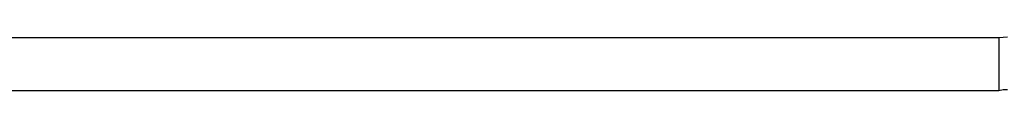
# Model space of a CAD drawing. Extents: x -40 to 40, y -20.7 to 20.7.
# Drawn here: x -14.5 to -14.3, y -5.4 to -5.3 of the extents above; entities that cross this region are included whole.
import ezdxf

# ---------------------------------------------------------------- set-up
doc = ezdxf.new("R2010")
doc.units = 0
doc.layers.get('0').update_dxf_attribs({"linetype": 'CONTINUOUS'})

msp = doc.modelspace()

# ---------------------------------------------------------------- linework, layer by layer
at = {"color": 0}
for points in [[(-14.26, -5.3394), (-15.36, -5.3394)], [(-14.26, -5.3394), (-15.36, -5.3394)], [(-14.26, -5.3394), (-15.36, -5.3394)], [(-14.26, -5.3394), (-15.36, -5.3394)], [(-14.26, -5.3394), (-15.36, -5.3394)], [(-14.26, -5.3394), (-15.36, -5.3394)], [(-14.26, -5.3394), (-15.36, -5.3394)], [(-14.26, -5.3394), (-15.36, -5.3394)], [(-14.26, -5.3394), (-15.36, -5.3394)], [(-14.26, -5.3394), (-15.36, -5.3394)], [(-14.26, -5.3394), (-15.36, -5.3394)], [(-14.26, -5.3394), (-15.36, -5.3394)], [(-14.26, -5.3394), (-15.36, -5.3394)], [(-14.26, -5.3394), (-15.36, -5.3394)], [(-14.26, -5.3394), (-15.36, -5.3394)], [(-14.26, -5.3394), (-15.36, -5.3394)], [(-14.26, -5.3394), (-15.36, -5.3394)], [(-14.26, -5.3394), (-15.36, -5.3394)], [(-14.26, -5.3394), (-15.36, -5.3394)], [(-14.26, -5.3394), (-15.36, -5.3394)], [(-14.26, -5.3394), (-15.36, -5.3394)], [(-14.2576, -5.3392), (-14.26, -5.3394)], [(-14.26, -5.3394), (-14.26, -5.3394)], [(-14.26, -5.3394), (-14.26, -5.3394)], [(-14.26, -5.3394), (-14.26, -5.3541)], [(-14.26, -5.3394), (-14.26, -5.3541)], [(-14.26, -5.3394), (-14.26, -5.3541)], [(-14.26, -5.3394), (-14.26, -5.3541)], [(-14.26, -5.3394), (-14.26, -5.3541)], [(-14.26, -5.3394), (-14.26, -5.3541)], [(-14.26, -5.3394), (-14.26, -5.3541)], [(-14.26, -5.3394), (-14.26, -5.3541)], [(-14.26, -5.3394), (-14.26, -5.3541)], [(-14.26, -5.3394), (-14.26, -5.3541)], [(-14.26, -5.3394), (-14.26, -5.3541)], [(-14.26, -5.3394), (-14.26, -5.3541)], [(-14.26, -5.3394), (-14.26, -5.3541)], [(-14.26, -5.3394), (-14.26, -5.3541)], [(-14.26, -5.3394), (-14.26, -5.3541)], [(-14.26, -5.3394), (-14.26, -5.3541)], [(-14.26, -5.3394), (-14.26, -5.3541)], [(-14.26, -5.3394), (-14.26, -5.3541)], [(-14.26, -5.3394), (-14.26, -5.3541)], [(-14.26, -5.3394), (-14.26, -5.3541)], [(-14.26, -5.3394), (-14.26, -5.3541)], [(-14.26, -5.3541), (-15.36, -5.3541)], [(-14.26, -5.3541), (-15.36, -5.3541)], [(-14.26, -5.3541), (-15.36, -5.3541)], [(-14.26, -5.3541), (-15.36, -5.3541)], [(-14.26, -5.3541), (-15.36, -5.3541)], [(-14.26, -5.3541), (-15.36, -5.3541)], [(-14.26, -5.3541), (-15.36, -5.3541)], [(-14.26, -5.3541), (-15.36, -5.3541)], [(-14.26, -5.3541), (-15.36, -5.3541)], [(-14.26, -5.3541), (-15.36, -5.3541)], [(-14.26, -5.3541), (-15.36, -5.3541)], [(-14.26, -5.3541), (-15.36, -5.3541)], [(-14.26, -5.3541), (-15.36, -5.3541)], [(-14.26, -5.3541), (-15.36, -5.3541)], [(-14.26, -5.3541), (-15.36, -5.3541)], [(-14.26, -5.3541), (-15.36, -5.3541)], [(-14.26, -5.3541), (-15.36, -5.3541)], [(-14.26, -5.3541), (-15.36, -5.3541)], [(-14.26, -5.3541), (-15.36, -5.3541)], [(-14.26, -5.3541), (-15.36, -5.3541)], [(-14.26, -5.3541), (-15.36, -5.3541)], [(-14.2576, -5.3538), (-14.2588, -5.3538), (-14.26, -5.3541)], [(-14.26, -5.3541), (-14.26, -5.3541)], [(-14.26, -5.3541), (-14.26, -5.3541)]]:
    msp.add_lwpolyline(points, dxfattribs=at)

doc.saveas('drawing.dxf')
